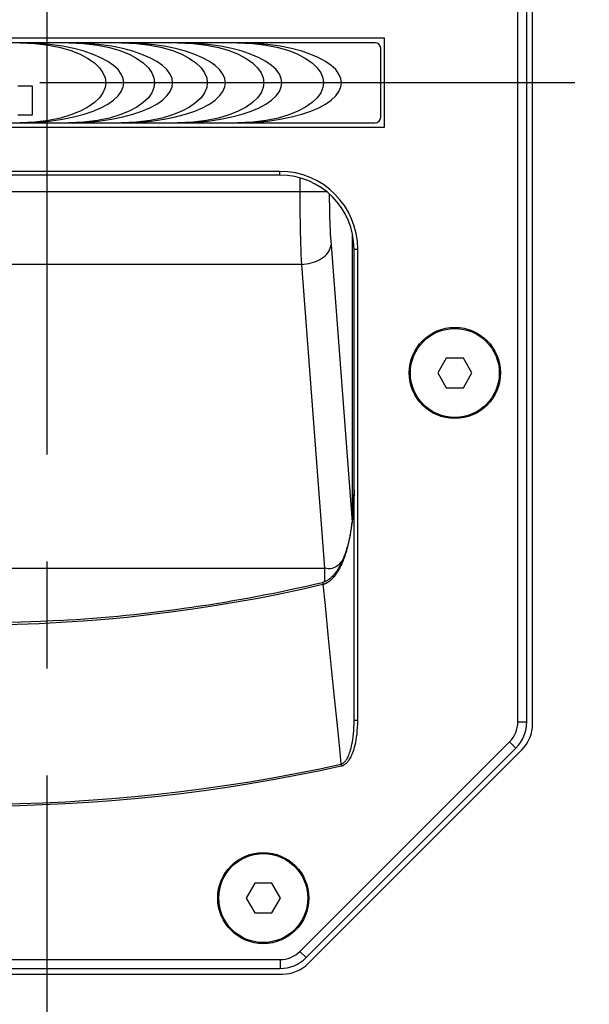
# Model space of a CAD drawing. Units: millimetres. Extents: x 0 to 420, y 0 to 297.
# Drawn here: x 252 to 262, y 131 to 147 of the extents above; entities that cross this region are included whole.
import ezdxf

# ---------------------------------------------------------------- set-up
doc = ezdxf.new("R2010")
doc.units = ezdxf.units.MM
doc.header["$LTSCALE"] = 23.1
doc.linetypes.add('CENTER', pattern=[0.6, 0.375, -0.075, 0.075, -0.075])
doc.layers.get('0').update_dxf_attribs({"linetype": 'CONTINUOUS'})
for name, color, linetype in [('AXIS', 7, 'CONTINUOUS'), ('ROUND', 7, 'CONTINUOUS'), ('SURFACE', 7, 'CONTINUOUS')]:
    doc.layers.add(name, color=color, linetype=linetype)
doc.styles.get("Standard").update_dxf_attribs({"font": 'txt', "width": 0.8})
doc.dimstyles.new('DIMSTYLE_2', dxfattribs={"dimtxt": 3, "dimasz": 2.2, "dimexe": 1, "dimexo": 0.5, "dimgap": 0.75, "dimtad": 1, "dimlfac": 8.333333, "dimdsep": 46, "dimtxsty": 'Standard', "dimblk": '_FILLED', "dimblk1": '_FILLED', "dimblk2": '_FILLED', "dimcen": 0.09, "dimazin": 2, "dimtp": 0.8, "dimtm": 0.8, "dimtfac": 1, "dimtofl": 0, "dimtmove": 0, "dimatfit": 3, "dimldrblk": '_FILLED', "dimfxl": 0, "dimtolj": 1, "dimarcsym": 0})
doc.dimstyles.new('DIMSTYLE_3', dxfattribs={"dimtxt": 3, "dimasz": 2.2, "dimexe": 1, "dimexo": 0.5, "dimgap": 0.75, "dimtad": 1, "dimlfac": 8.333333, "dimdsep": 46, "dimtxsty": 'Standard', "dimblk": '_FILLED', "dimblk1": '_FILLED', "dimblk2": '_FILLED', "dimcen": 0.09, "dimazin": 2, "dimtp": 0.5, "dimtm": 0.5, "dimtfac": 1, "dimtofl": 0, "dimtmove": 0, "dimatfit": 3, "dimldrblk": '_FILLED', "dimfxl": 0, "dimtolj": 1, "dimarcsym": 0})

# ---------------------------------------------------------------- blocks, each defined once
blk = doc.blocks.new('_FILLED')
at = {"color": 0, "linetype": 'ByBlock'}
blk.add_solid([(0, 0), (-1, 0.25), (-1, -0.25)], dxfattribs=at)
blk = doc.blocks.new('*D22')
at = {"color": 2, "linetype": 'Continuous'}
for p, q in [((253.323, 168.388), (294.521, 168.388)), ((293.521, 168.388), (293.521, 145.828)), ((293.521, 123.268), (293.521, 145.828)), ((253.323, 123.268), (294.521, 123.268))]:
    blk.add_line(p, q, dxfattribs=at)
at = {"color": 2, "linetype": 'Continuous', "xscale": 2.2, "yscale": 2.2, "zscale": 2.2}
for p, rotation in [((293.521, 168.388), 90), ((293.521, 123.268), 270)]:
    blk.add_blockref('_FILLED', p, dxfattribs=dict(at, rotation=rotation))
at = {"color": 2, "linetype": 'Continuous', "insert": (289.771, 145.828), "char_height": 3, "width": 7.2, "attachment_point": 2, "rotation": 90, "line_spacing_factor": 0.9}
blk.add_mtext('376', dxfattribs=at)
blk = doc.blocks.new('*D23')
at = {"color": 2, "linetype": 'Continuous'}
for p, q in [((253.323, 171.388), (302.55, 171.388)), ((301.55, 171.388), (301.55, 145.828)), ((301.55, 120.268), (301.55, 145.828)), ((253.323, 120.268), (302.55, 120.268))]:
    blk.add_line(p, q, dxfattribs=at)
at = {"color": 2, "linetype": 'Continuous', "xscale": 2.2, "yscale": 2.2, "zscale": 2.2}
for p, rotation in [((301.55, 171.388), 90), ((301.55, 120.268), 270)]:
    blk.add_blockref('_FILLED', p, dxfattribs=dict(at, rotation=rotation))
at = {"color": 2, "linetype": 'Continuous', "insert": (297.8, 145.828), "char_height": 3, "width": 7.2, "attachment_point": 2, "rotation": 90, "line_spacing_factor": 0.9}
blk.add_mtext('426', dxfattribs=at)

msp = doc.modelspace()

# ---------------------------------------------------------------- linework, layer by layer
at = {"color": 7, "linetype": 'Continuous'}
for p, q in [((260.4435, 135.4821), (260.4435, 156.1742)), ((260.5875, 135.4821), (260.5875, 156.1742)), ((260.6836, 135.4507), (260.6836, 156.2056)), ((258.2835, 146.5482), (244.9635, 146.5482)), ((258.2835, 145.1082), (258.2835, 146.5482)), ((258.1335, 146.4762), (245.1135, 146.4762)), ((258.2235, 145.2702), (258.2235, 146.3862)), ((244.9635, 145.1082), (258.2835, 145.1082)), ((245.1135, 145.1802), (258.1335, 145.1802)), ((256.5915, 144.3942), (246.6555, 144.3942)), ((256.5915, 144.3342), (246.6555, 144.3342)), ((257.7915, 135.507), (257.7915, 143.1342)), ((257.8515, 135.507), (257.8515, 143.1342)), ((259.2849, 141.3702), (259.1464, 141.1302)), ((259.562, 141.3702), (259.2849, 141.3702)), ((259.7006, 141.1302), (259.562, 141.3702)), ((259.1464, 141.1302), (259.2849, 140.8902)), ((259.562, 140.8902), (259.7006, 141.1302)), ((259.2849, 140.8902), (259.562, 140.8902)), ((257.7915, 135.507), (257.8515, 135.507)), ((256.916, 131.7657), (260.3099, 135.1597)), ((257.0178, 131.6639), (260.4117, 135.0579)), ((257.0562, 131.574), (260.5079, 135.0265)), ((256.1829, 132.8682), (256.0444, 132.6282)), ((256.46, 132.8682), (256.1829, 132.8682)), ((256.5986, 132.6282), (256.46, 132.8682)), ((256.0444, 132.6282), (256.1829, 132.3882)), ((256.46, 132.3882), (256.5986, 132.6282)), ((256.1829, 132.3882), (256.46, 132.3882)), ((246.6534, 131.6322), (256.5935, 131.6322)), ((246.6151, 131.3982), (256.6319, 131.3982)), ((246.6534, 131.4882), (256.5935, 131.4882))]:
    msp.add_line(p, q, dxfattribs=at)
at = {"color": 9, "linetype": 'Continuous'}
for p, q in [((256.5915, 144.3342), (256.5915, 144.3942)), ((257.7915, 143.1342), (257.8515, 143.1342)), ((260.4435, 135.4821), (260.5875, 135.4821)), ((260.3099, 135.1597), (260.4117, 135.0579)), ((257.579, 134.7966), (257.5852, 134.768)), ((256.916, 131.7657), (257.0178, 131.6639)), ((256.5935, 131.6322), (256.5935, 131.4882))]:
    msp.add_line(p, q, dxfattribs=at)
at = {"color": 7, "linetype": 'Continuous'}
for points in [[(257.579, 134.7966), (257.5846, 134.7981), (257.5902, 134.8001), (257.5959, 134.8024), (257.6017, 134.8051), (257.6076, 134.8083), (257.6136, 134.812), (257.6197, 134.8163), (257.6259, 134.8212), (257.6324, 134.8268), (257.6389, 134.8332), (257.6457, 134.8403), (257.6525, 134.8483), (257.6595, 134.8573), (257.6666, 134.8674), (257.6738, 134.8785), (257.6812, 134.891), (257.6887, 134.9049), (257.6963, 134.9204), (257.704, 134.9375), (257.7118, 134.9566), (257.7196, 134.9777), (257.7275, 135.001), (257.7353, 135.0268), (257.7429, 135.0552), (257.7504, 135.0863), (257.7576, 135.1205), (257.7645, 135.1577), (257.7709, 135.198), (257.7766, 135.2417), (257.7816, 135.2886), (257.7857, 135.3387), (257.7888, 135.3918), (257.7908, 135.4479), (257.7915, 135.507)], [(257.5852, 134.768), (257.5923, 134.7698), (257.5994, 134.7719), (257.6066, 134.7745), (257.6139, 134.7774), (257.6213, 134.7809), (257.6288, 134.7849), (257.6365, 134.7895), (257.6444, 134.7948), (257.6525, 134.8007), (257.6609, 134.8075), (257.6693, 134.8151), (257.678, 134.8236), (257.6868, 134.8331), (257.6958, 134.8437), (257.7049, 134.8555), (257.7142, 134.8686), (257.7237, 134.8832), (257.7333, 134.8995), (257.743, 134.9175), (257.7528, 134.9374), (257.7626, 134.9595), (257.7724, 134.9838), (257.7822, 135.0107), (257.7917, 135.0403), (257.8011, 135.0727), (257.81, 135.1081), (257.8185, 135.1467), (257.8263, 135.1885), (257.8334, 135.2337), (257.8395, 135.2821), (257.8445, 135.3339), (257.8483, 135.3886), (257.8507, 135.4462), (257.8515, 135.507)]]:
    msp.add_lwpolyline(points, dxfattribs=at)
for centre in [(259.4235, 141.1302), (256.3215, 132.6282)]:
    msp.add_circle(centre, 0.72, dxfattribs=at)
for centre, radius, start, end in [((258.1335, 146.3862), 0.09, 0, 90), ((258.1335, 145.2702), 0.09, 270, 360), ((256.5915, 143.1342), 1.26, 0, 90), ((256.5915, 143.1342), 1.2, 0, 90), ((259.9875, 135.4821), 0.456, 315.00001, 360), ((259.9875, 135.4821), 0.6, 315.00001, 360), ((260.0836, 135.4507), 0.6, 315.00666, 360), ((251.6235, 161.8062), 27.6876, 257.56556, 282.43444), ((251.6235, 161.8062), 27.6584, 257.56556, 282.43444), ((256.5935, 132.0882), 0.456, 270, 315.00001), ((256.5935, 132.0882), 0.6, 270, 315.00001), ((256.6319, 131.9982), 0.6, 270, 315.00666)]:
    msp.add_arc(centre, radius, start, end, dxfattribs=at)
at = {"layer": 'AXIS', "color": 2, "linetype": 'CENTER'}
for p, q in [((252.8235, 112.0882), (252.8235, 179.0774)), ((289.0886, 145.8282), (212.747, 145.8282))]:
    msp.add_line(p, q, dxfattribs=at)
at = {"layer": 'AXIS', "color": 7, "linetype": 'Continuous'}
for centre in [(259.4235, 141.1302), (256.3215, 132.6282)]:
    msp.add_circle(centre, 0.738, dxfattribs=at)
at = {"layer": 'ROUND', "color": 9, "linetype": 'Continuous'}
for p, q in [((256.9122, 144.2904), (256.9122, 144.0684)), ((245.9025, 144.0684), (257.3444, 144.0684)), ((257.7652, 138.7585), (257.7652, 143.3836)), ((257.4187, 143.2024), (257.76, 138.7152)), ((256.9405, 142.8875), (246.3064, 142.8875)), ((256.9405, 142.8875), (257.3147, 137.9674)), ((245.9323, 137.9674), (257.3147, 137.9674)), ((257.3147, 137.9674), (257.3147, 137.7498)), ((257.2816, 137.7396), (257.2886, 137.7096)), ((257.2886, 137.7096), (257.3227, 137.3644)), ((257.3227, 137.3644), (257.3751, 136.8367)), ((257.3751, 136.8367), (257.4288, 136.2969)), ((257.4288, 136.2969), (257.4654, 135.9303)), ((257.4654, 135.9303), (257.5214, 135.3698)), ((257.5214, 135.3698), (257.5596, 134.9891)), ((257.5596, 134.9891), (257.579, 134.7966))]:
    msp.add_line(p, q, dxfattribs=at)
for points in [[(256.9122, 144.0684), (256.9124, 143.9679), (256.9129, 143.8705), (256.9138, 143.7737), (256.915, 143.6777), (256.9165, 143.5829), (256.9183, 143.4895), (256.9205, 143.3978), (256.923, 143.3081), (256.9258, 143.2205), (256.9289, 143.1356), (256.9324, 143.0514), (256.9363, 142.9681), (256.9405, 142.8875)], [(257.3905, 144.0294), (257.3906, 143.9947), (257.3911, 143.9233), (257.3919, 143.8523), (257.3931, 143.7819), (257.3947, 143.7124), (257.3965, 143.6439), (257.3987, 143.5766), (257.4012, 143.5108), (257.404, 143.4466), (257.4071, 143.3844), (257.4106, 143.3226), (257.4145, 143.2615), (257.4187, 143.2024)], [(256.9405, 142.8875), (256.9806, 142.8903), (257.0203, 142.8953), (257.0595, 142.9025), (257.0978, 142.9117), (257.1351, 142.923), (257.171, 142.9363), (257.2053, 142.9513), (257.2377, 142.9682), (257.2681, 142.9867), (257.2961, 143.0067), (257.3217, 143.028), (257.3446, 143.0506), (257.3647, 143.0743), (257.3819, 143.0988), (257.3959, 143.124), (257.4068, 143.1498), (257.4144, 143.176), (257.4187, 143.2024)], [(257.4782, 137.8423), (257.4824, 137.8474), (257.4865, 137.8527), (257.4907, 137.8581), (257.4948, 137.8636), (257.499, 137.8693), (257.5032, 137.8751), (257.5075, 137.8811), (257.5117, 137.8873), (257.516, 137.8936), (257.5203, 137.9001), (257.5246, 137.9067), (257.5289, 137.9135), (257.5333, 137.9206), (257.5376, 137.9277), (257.542, 137.9351), (257.5464, 137.9427), (257.5508, 137.9505), (257.5553, 137.9585), (257.5597, 137.9666), (257.5642, 137.975), (257.5686, 137.9836), (257.5731, 137.9925), (257.5776, 138.0015), (257.5821, 138.0108), (257.5866, 138.0204), (257.5912, 138.0301), (257.5957, 138.0402), (257.6002, 138.0504), (257.6048, 138.061), (257.6093, 138.0718), (257.6139, 138.0829), (257.6185, 138.0942), (257.623, 138.1058), (257.6276, 138.1177), (257.6321, 138.1299), (257.6367, 138.1425), (257.6412, 138.1553), (257.6458, 138.1684), (257.6503, 138.1818), (257.6548, 138.1956), (257.6593, 138.2097), (257.6638, 138.2241), (257.6682, 138.2388), (257.6727, 138.2539), (257.6771, 138.2694), (257.6815, 138.2852), (257.6858, 138.3014), (257.6902, 138.3179), (257.6944, 138.3348), (257.6987, 138.3521), (257.7029, 138.3697), (257.707, 138.3878), (257.7112, 138.4062), (257.7152, 138.425), (257.7192, 138.4442), (257.7231, 138.4638), (257.727, 138.4839), (257.7308, 138.5043), (257.7345, 138.5251), (257.7382, 138.5464), (257.7418, 138.568), (257.7452, 138.5901), (257.7486, 138.6126), (257.7519, 138.6354), (257.7551, 138.6588), (257.7582, 138.6825), (257.7612, 138.7066), (257.7641, 138.7312), (257.7669, 138.7561), (257.7695, 138.7815), (257.772, 138.8073), (257.7744, 138.8334), (257.7766, 138.86), (257.7787, 138.887), (257.7807, 138.9143), (257.7825, 138.942), (257.7842, 138.9701), (257.7857, 138.9986), (257.787, 139.0274), (257.7882, 139.0566), (257.7892, 139.0861), (257.79, 139.1159), (257.7906, 139.1461), (257.7911, 139.1766), (257.7914, 139.2073), (257.7915, 139.2384)], [(257.6039, 138.0947), (257.6012, 138.0911), (257.5748, 138.0594), (257.5499, 138.0338), (257.5266, 138.0133), (257.505, 137.9974), (257.485, 137.9852), (257.4663, 137.9761), (257.4485, 137.9693), (257.4308, 137.9645), (257.4127, 137.9615), (257.3928, 137.9601), (257.3701, 137.9606), (257.3441, 137.9632), (257.3147, 137.9674)], [(257.2886, 137.7096), (257.2921, 137.7105), (257.2955, 137.7114), (257.299, 137.7124), (257.3024, 137.7134), (257.3059, 137.7145), (257.3094, 137.7156), (257.3128, 137.7168), (257.3163, 137.7181), (257.3198, 137.7194), (257.3233, 137.7207), (257.3268, 137.7221), (257.3303, 137.7236), (257.3338, 137.7251), (257.3373, 137.7267), (257.3408, 137.7284), (257.3444, 137.7301), (257.3479, 137.7319), (257.3515, 137.7337), (257.355, 137.7356), (257.3586, 137.7376), (257.3622, 137.7397), (257.3658, 137.7418), (257.3695, 137.744), (257.3731, 137.7462), (257.3768, 137.7486), (257.3804, 137.751), (257.3841, 137.7535), (257.3878, 137.7561), (257.3916, 137.7587), (257.3953, 137.7615), (257.3991, 137.7643), (257.4028, 137.7672), (257.4066, 137.7702), (257.4105, 137.7733), (257.4143, 137.7765), (257.4182, 137.7798), (257.422, 137.7832), (257.4259, 137.7867), (257.4298, 137.7903), (257.4338, 137.794), (257.4377, 137.7978), (257.4417, 137.8018), (257.4457, 137.8058), (257.4497, 137.8099), (257.4537, 137.8142), (257.4577, 137.8186), (257.4618, 137.8231), (257.4659, 137.8277), (257.47, 137.8324), (257.4741, 137.8373), (257.4782, 137.8423)]]:
    msp.add_lwpolyline(points, dxfattribs=at)
at = {"layer": 'ROUND', "color": 7, "linetype": 'Continuous'}
for points in [[(257.7915, 139.2384), (257.7909, 139.1659), (257.7893, 139.0943), (257.7866, 139.0255), (257.783, 138.9594), (257.7785, 138.8957), (257.7732, 138.8344), (257.7671, 138.7753), (257.7604, 138.7183), (257.753, 138.6632), (257.7449, 138.6099), (257.7362, 138.5583), (257.7268, 138.5083), (257.7168, 138.4598), (257.7063, 138.4128), (257.6951, 138.3673), (257.6835, 138.3235), (257.6713, 138.2813), (257.6587, 138.2408), (257.6457, 138.2021), (257.6324, 138.1654), (257.619, 138.1307), (257.6053, 138.0979), (257.5913, 138.0668), (257.5771, 138.0371), (257.5626, 138.0089), (257.5479, 137.9822), (257.533, 137.957), (257.518, 137.9335), (257.5031, 137.9117), (257.4882, 137.8915), (257.4735, 137.873), (257.4606, 137.8579)], [(257.4606, 137.8579), (257.449, 137.8451), (257.436, 137.8317), (257.423, 137.8193), (257.41, 137.8079), (257.3973, 137.7975), (257.3847, 137.788), (257.3723, 137.7795), (257.3601, 137.7719), (257.3481, 137.7652), (257.3364, 137.7592), (257.3248, 137.7539), (257.3133, 137.7493), (257.3019, 137.7453), (257.2907, 137.7419), (257.2816, 137.7396)], [(253.025, 137.1232), (252.7156, 137.1075), (252.4037, 137.0957), (252.0917, 137.0878), (251.7796, 137.0839), (251.4675, 137.0839), (251.1554, 137.0878), (250.8434, 137.0957), (250.5315, 137.1075), (250.2219, 137.1232)]]:
    msp.add_lwpolyline(points, dxfattribs=at)
msp.add_arc((251.6235, 161.8062), 24.7228, 273.24986, 283.23004, dxfattribs=at)
at = {"layer": 'ROUND', "color": 9, "linetype": 'Continuous'}
msp.add_arc((251.6235, 161.8062), 24.7535, 256.76996, 283.23004, dxfattribs=at)
at = {"layer": 'SURFACE', "color": 2, "linetype": 'Continuous'}
for p, q in [((252.5878, 145.7723), (252.3479, 145.7723)), ((252.5878, 145.3079), (252.5878, 145.7723)), ((252.3479, 145.3079), (252.5878, 145.3079))]:
    msp.add_line(p, q, dxfattribs=at)
for points in [[(252.3801, 146.4762), (252.625, 146.4662), (252.8435, 146.4393), (253.0375, 146.3995), (253.2081, 146.349), (253.3559, 146.2896), (253.4822, 146.223), (253.5867, 146.15), (253.6685, 146.0716), (253.7264, 145.9899), (253.7596, 145.907), (253.7699, 145.8282)], [(254.0618, 145.8282), (254.0524, 145.896), (254.0222, 145.9687), (253.9697, 146.0405), (253.8961, 146.109), (253.8037, 146.1733), (253.6934, 146.233), (253.5653, 146.2879), (253.4194, 146.338), (253.2545, 146.3822), (253.0693, 146.4195), (252.8631, 146.449), (252.6341, 146.4689), (252.3801, 146.4762)], [(253.1726, 146.4762), (253.4174, 146.4662), (253.6359, 146.4393), (253.83, 146.3995), (254.0005, 146.349), (254.1484, 146.2896), (254.2746, 146.223), (254.3791, 146.15), (254.461, 146.0716), (254.5188, 145.9899), (254.552, 145.907), (254.5624, 145.8282)], [(254.8542, 145.8282), (254.8448, 145.896), (254.8147, 145.9687), (254.7621, 146.0405), (254.6885, 146.109), (254.5961, 146.1733), (254.4858, 146.233), (254.3577, 146.2879), (254.2119, 146.338), (254.0469, 146.3822), (253.8617, 146.4195), (253.6555, 146.449), (253.4265, 146.4689), (253.1726, 146.4762)], [(254.026, 146.4762), (254.2708, 146.4662), (254.4893, 146.4393), (254.6833, 146.3995), (254.8539, 146.349), (255.0017, 146.2896), (255.128, 146.223), (255.2325, 146.15), (255.3144, 146.0716), (255.3722, 145.9899), (255.4054, 145.907), (255.4157, 145.8282)], [(255.7076, 145.8282), (255.6982, 145.896), (255.668, 145.9687), (255.6155, 146.0405), (255.5419, 146.109), (255.4495, 146.1733), (255.3392, 146.233), (255.2111, 146.2879), (255.0652, 146.338), (254.9003, 146.3822), (254.7151, 146.4195), (254.5089, 146.449), (254.2799, 146.4689), (254.026, 146.4762)], [(254.9404, 146.4762), (255.1852, 146.4662), (255.4037, 146.4393), (255.5978, 146.3995), (255.7684, 146.349), (255.9162, 146.2896), (256.0424, 146.223), (256.147, 146.15), (256.2288, 146.0716), (256.2866, 145.9899), (256.3198, 145.907), (256.3302, 145.8282)], [(256.622, 145.8282), (256.6126, 145.896), (256.5825, 145.9687), (256.5299, 146.0405), (256.4563, 146.109), (256.3639, 146.1733), (256.2536, 146.233), (256.1255, 146.2879), (255.9797, 146.338), (255.8147, 146.3822), (255.6295, 146.4195), (255.4233, 146.449), (255.1943, 146.4689), (254.9404, 146.4762)], [(255.9056, 146.4762), (256.1505, 146.4662), (256.3689, 146.4393), (256.563, 146.3995), (256.7336, 146.349), (256.8814, 146.2896), (257.0077, 146.223), (257.1122, 146.15), (257.194, 146.0716), (257.2519, 145.9899), (257.285, 145.907), (257.2954, 145.8282)], [(257.5872, 145.8282), (257.5779, 145.896), (257.5477, 145.9687), (257.4952, 146.0405), (257.4215, 146.109), (257.3292, 146.1733), (257.2188, 146.233), (257.0908, 146.2879), (256.9449, 146.338), (256.78, 146.3822), (256.5948, 146.4195), (256.3885, 146.449), (256.1595, 146.4689), (255.9056, 146.4762)], [(252.3801, 145.1802), (252.6341, 145.1875), (252.8631, 145.2073), (253.0693, 145.2369), (253.2545, 145.2742), (253.4194, 145.3184), (253.5653, 145.3685), (253.6934, 145.4234), (253.8037, 145.483), (253.8961, 145.5473), (253.9697, 145.6159), (254.0222, 145.6877), (254.0524, 145.7604), (254.0618, 145.8282)], [(253.7699, 145.8282), (253.7596, 145.7493), (253.7264, 145.6665), (253.6685, 145.5848), (253.5867, 145.5063), (253.4822, 145.4333), (253.3559, 145.3668), (253.2081, 145.3074), (253.0375, 145.2569), (252.8435, 145.2171), (252.625, 145.1902), (252.3801, 145.1802)], [(253.1726, 145.1802), (253.4265, 145.1875), (253.6555, 145.2073), (253.8617, 145.2369), (254.0469, 145.2742), (254.2119, 145.3184), (254.3577, 145.3685), (254.4858, 145.4234), (254.5961, 145.483), (254.6885, 145.5473), (254.7621, 145.6159), (254.8147, 145.6877), (254.8448, 145.7604), (254.8542, 145.8282)], [(254.5624, 145.8282), (254.552, 145.7493), (254.5188, 145.6665), (254.461, 145.5848), (254.3791, 145.5063), (254.2746, 145.4333), (254.1484, 145.3668), (254.0005, 145.3074), (253.83, 145.2569), (253.6359, 145.2171), (253.4174, 145.1902), (253.1726, 145.1802)], [(254.026, 145.1802), (254.2799, 145.1875), (254.5089, 145.2073), (254.7151, 145.2369), (254.9003, 145.2742), (255.0652, 145.3184), (255.2111, 145.3685), (255.3392, 145.4234), (255.4495, 145.483), (255.5419, 145.5473), (255.6155, 145.6159), (255.668, 145.6877), (255.6982, 145.7604), (255.7076, 145.8282)], [(255.4157, 145.8282), (255.4054, 145.7493), (255.3722, 145.6665), (255.3144, 145.5848), (255.2325, 145.5063), (255.128, 145.4333), (255.0017, 145.3668), (254.8539, 145.3074), (254.6833, 145.2569), (254.4893, 145.2171), (254.2708, 145.1902), (254.026, 145.1802)], [(254.9404, 145.1802), (255.1943, 145.1875), (255.4233, 145.2073), (255.6295, 145.2369), (255.8147, 145.2742), (255.9797, 145.3184), (256.1255, 145.3685), (256.2536, 145.4234), (256.3639, 145.483), (256.4563, 145.5473), (256.5299, 145.6159), (256.5825, 145.6877), (256.6126, 145.7604), (256.622, 145.8282)], [(256.3302, 145.8282), (256.3198, 145.7493), (256.2866, 145.6665), (256.2288, 145.5848), (256.147, 145.5063), (256.0424, 145.4333), (255.9162, 145.3668), (255.7684, 145.3074), (255.5978, 145.2569), (255.4037, 145.2171), (255.1852, 145.1902), (254.9404, 145.1802)], [(255.9056, 145.1802), (256.1595, 145.1875), (256.3885, 145.2073), (256.5948, 145.2369), (256.78, 145.2742), (256.9449, 145.3184), (257.0908, 145.3685), (257.2188, 145.4234), (257.3292, 145.483), (257.4215, 145.5473), (257.4952, 145.6159), (257.5477, 145.6877), (257.5779, 145.7604), (257.5872, 145.8282)], [(257.2954, 145.8282), (257.285, 145.7493), (257.2519, 145.6665), (257.194, 145.5848), (257.1122, 145.5063), (257.0077, 145.4333), (256.8814, 145.3668), (256.7336, 145.3074), (256.563, 145.2569), (256.3689, 145.2171), (256.1505, 145.1902), (255.9056, 145.1802)]]:
    msp.add_lwpolyline(points, dxfattribs=at)

# ---------------------------------------------------------------- dimensions: what is measured, and where the dimension line sits
at = {"color": 2, "linetype": 'Continuous'}
for base, p1, p2, dimstyle, picture, middle in [((301.5497, 120.2682), (252.8235, 171.3882), (252.8235, 120.2682), 'DIMSTYLE_2', '*D23', (301.5497, 145.8282)), ((293.5205, 123.2682), (252.8235, 168.3882), (252.8235, 123.2682), 'DIMSTYLE_3', '*D22', (293.5205, 145.8282))]:
    dim = msp.add_linear_dim(base=base, p1=p1, p2=p2, angle=270, dimstyle=dimstyle, dxfattribs=at)
    dim.commit()
    dim.dimension.update_dxf_attribs({"geometry": picture, "text_midpoint": middle, "dimtype": 160})

doc.saveas('drawing.dxf')
